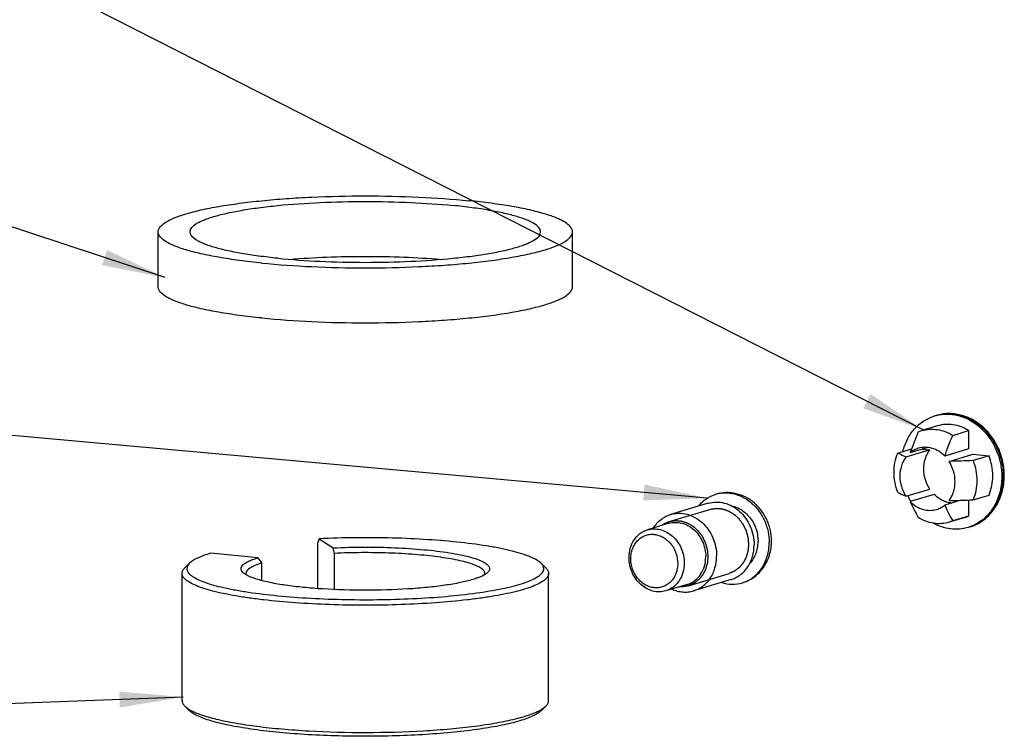
# Model space of a CAD drawing. Units: millimetres. Extents: x 0 to 1069, y 0 to 741.
# Drawn here: x 176 to 238, y 347 to 392 of the extents above; entities that cross this region are included whole.
import ezdxf

# ---------------------------------------------------------------- set-up
doc = ezdxf.new("R2010")
doc.units = ezdxf.units.MM
doc.header["$LTSCALE"] = 58.822356
doc.layers.get('0').update_dxf_attribs({"linetype": 'CONTINUOUS'})
doc.layers.add('__p___', color=7, linetype='CONTINUOUS')
doc.styles.get("Standard").update_dxf_attribs({"font": 'txt', "width": 0.8})
doc.dimstyles.get("Standard").update_dxf_attribs({"dimtxt": 3.5, "dimasz": 4, "dimexe": 1, "dimexo": 0, "dimtad": 1, "dimdsep": 46, "dimtxsty": 'STANDARD', "dimblk": '_FILLED', "dimblk1": '_FILLED', "dimblk2": '_FILLED', "dimcen": 0.09, "dimclrt": 5, "dimadec": 0, "dimazin": 0, "dimtol": 1, "dimtp": 0.01, "dimtm": 0.01, "dimtfac": 1, "dimtofl": 0, "dimtmove": 0, "dimatfit": 3, "dimldrblk": '_FILLED', "dimfxl": 1, "dimtolj": 1, "dimarcsym": 0})

# ---------------------------------------------------------------- blocks, each defined once
blk = doc.blocks.new('_FILLED')
at = {"color": 0, "linetype": 'BYBLOCK'}
blk.add_solid([(0, 0), (-1, 0.125), (-1, -0.125)], dxfattribs=at)

msp = doc.modelspace()

# ---------------------------------------------------------------- linework, layer by layer
at = {"color": 1, "linetype": 'CONTINUOUS'}
for p, q in [((184.954, 375.509), (184.954, 378.956)), ((210.954, 375.509), (210.954, 378.956)), ((232.646, 366.409), (232.865, 366.488)), ((233.865, 366.789), (232.865, 366.488)), ((234.812, 366.192), (235.812, 366.493)), ((235.812, 366.493), (235.812, 365.345)), ((231.367, 365.083), (232.231, 365.343)), ((233.377, 365.282), (231.877, 364.831)), ((232.146, 365.111), (233.21, 365.431)), ((232.882, 365.332), (233.377, 365.282)), ((235.812, 365.345), (234.312, 364.894)), ((234.581, 364.56), (236.081, 365.011)), ((236.081, 365.011), (237.091, 364.91)), ((237.091, 364.91), (236.091, 364.609)), ((231.877, 362.369), (233.377, 362.82)), ((233.646, 362.487), (232.146, 362.036)), ((235.312, 362.119), (234.312, 361.819)), ((235.812, 362.137), (235.812, 361.122)), ((236.091, 362.147), (237.091, 362.448)), ((217.028, 360.785), (219.578, 361.552)), ((219.463, 361.935), (217.113, 361.228)), ((235.593, 361.043), (234.593, 360.742)), ((235.812, 361.122), (234.812, 360.821)), ((235.593, 361.043), (235.812, 361.122)), ((217.007, 360.674), (215.657, 360.268)), ((234.812, 360.821), (234.593, 360.742)), ((195.055, 359.707), (194.978, 359.462)), ((195.055, 359.707), (195.935, 359.137)), ((194.978, 356.579), (194.978, 359.462)), ((196.013, 358.791), (195.935, 359.137)), ((191.199, 358.506), (188.255, 358.801)), ((191.199, 358.506), (191.459, 358.184)), ((196.013, 356.518), (196.013, 358.791)), ((186.93, 358.171), (186.634, 357.885)), ((191.459, 357.084), (191.459, 358.184)), ((208.979, 358.171), (209.274, 357.885)), ((186.454, 349.556), (186.454, 357.533)), ((209.454, 349.556), (209.454, 357.533)), ((218.238, 356.763), (220.788, 357.53)), ((220.903, 357.147), (218.553, 356.44)), ((218.159, 356.844), (216.809, 356.437)), ((218.267, 356.772), (218.238, 356.763)), ((186.93, 348.918), (186.634, 349.204)), ((208.979, 348.918), (209.274, 349.204))]:
    msp.add_line(p, q, dxfattribs=at)
for centre, radius, start, end in [((234.442, 364.869), 2.654, 104.65464, 106.73883), ((235.751, 364.208), 4.175, 205.64517, 211.23069), ((235.016, 362.962), 2.654, 286.73974, 288.82364)]:
    msp.add_arc(centre, radius, start, end, dxfattribs=at)
for points, knots in [([(184.954, 378.956), (184.954, 379.2), (185.272, 379.478), (185.654, 379.691), (185.957, 379.829), (186.308, 379.962), (186.709, 380.092), (187.158, 380.216), (187.845, 380.382), (188.81, 380.569), (190.082, 380.76), (191.489, 380.921), (193.006, 381.05), (195.172, 381.176), (197.954, 381.238), (201.246, 381.165), (203.411, 381.015), (204.454, 380.911)], [0, 0, 0, 0, 0.036661, 0.050888, 0.067389, 0.086189, 0.107272, 0.130594, 0.156087, 0.213237, 0.2779, 0.349071, 0.425608, 0.506262, 0.674543, 0.842823, 1, 1, 1, 1]), ([(186.954, 378.956), (186.954, 379.162), (187.223, 379.398), (187.546, 379.578), (187.803, 379.695), (188.1, 379.807), (188.439, 379.917), (188.819, 380.022), (189.4, 380.162), (190.216, 380.321), (191.293, 380.482), (192.936, 380.671), (195.169, 380.825), (197.954, 380.887), (200.739, 380.825), (202.572, 380.698), (203.454, 380.61)], [0, 0, 0, 0, 0.036661, 0.050889, 0.06739, 0.086191, 0.107274, 0.130595, 0.156089, 0.21324, 0.277904, 0.349076, 0.506255, 0.674538, 0.842821, 1, 1, 1, 1]), ([(208.954, 378.956), (208.954, 379.162), (208.685, 379.398), (208.362, 379.578), (208.105, 379.695), (207.809, 379.807), (207.469, 379.917), (207.089, 380.022), (206.508, 380.162), (205.692, 380.321), (204.615, 380.482), (203.854, 380.57), (203.454, 380.61)], [0, 0, 0, 0, 0.105024, 0.145783, 0.193054, 0.246911, 0.307308, 0.374117, 0.447149, 0.61087, 0.79611, 1, 1, 1, 1]), ([(210.954, 378.956), (210.954, 379.2), (210.636, 379.478), (210.254, 379.691), (209.951, 379.829), (209.6, 379.962), (209.199, 380.092), (208.75, 380.216), (208.063, 380.382), (207.099, 380.569), (205.826, 380.76), (204.926, 380.863), (204.454, 380.911)], [0, 0, 0, 0, 0.105024, 0.145782, 0.193054, 0.246911, 0.307308, 0.374117, 0.447149, 0.61087, 0.796111, 1, 1, 1, 1]), ([(191.454, 377.001), (190.982, 377.048), (190.082, 377.151), (188.81, 377.342), (187.845, 377.53), (187.158, 377.695), (186.709, 377.82), (186.308, 377.949), (185.957, 378.082), (185.654, 378.22), (185.272, 378.433), (184.954, 378.711), (184.954, 378.956)], [0, 0, 0, 0, 0.203889, 0.38913, 0.552851, 0.625883, 0.692692, 0.753089, 0.806946, 0.854218, 0.894976, 1, 1, 1, 1]), ([(192.454, 377.301), (192.055, 377.341), (191.293, 377.429), (190.216, 377.59), (189.4, 377.749), (188.819, 377.889), (188.439, 377.994), (188.1, 378.104), (187.803, 378.216), (187.546, 378.334), (187.223, 378.513), (186.954, 378.749), (186.954, 378.956)], [0, 0, 0, 0, 0.20389, 0.38913, 0.552851, 0.625883, 0.692692, 0.753089, 0.806946, 0.854217, 0.894976, 1, 1, 1, 1]), ([(191.454, 377.001), (192.497, 376.896), (194.662, 376.746), (197.954, 376.673), (200.736, 376.735), (202.902, 376.861), (204.419, 376.99), (205.826, 377.151), (207.099, 377.342), (208.063, 377.53), (208.75, 377.695), (209.199, 377.82), (209.6, 377.949), (209.951, 378.082), (210.254, 378.22), (210.636, 378.433), (210.954, 378.711), (210.954, 378.956)], [0, 0, 0, 0, 0.157177, 0.325457, 0.493738, 0.574392, 0.650929, 0.7221, 0.786763, 0.843913, 0.869406, 0.892728, 0.913811, 0.932611, 0.949112, 0.963339, 1, 1, 1, 1]), ([(192.454, 377.301), (193.336, 377.213), (195.169, 377.086), (197.954, 377.024), (200.739, 377.086), (202.973, 377.241), (204.615, 377.429), (205.692, 377.59), (206.508, 377.749), (207.089, 377.889), (207.469, 377.994), (207.809, 378.104), (208.105, 378.216), (208.362, 378.334), (208.685, 378.513), (208.954, 378.749), (208.954, 378.956)], [0, 0, 0, 0, 0.157179, 0.325462, 0.493745, 0.650924, 0.722096, 0.78676, 0.843911, 0.869405, 0.892726, 0.913809, 0.93261, 0.949111, 0.963339, 1, 1, 1, 1]), ([(193.225, 377.233), (193.992, 377.297), (195.568, 377.389), (197.954, 377.434), (200.341, 377.389), (201.917, 377.297), (202.684, 377.233)], [0, 0, 0, 0, 0.243902, 0.500003, 0.756102, 1, 1, 1, 1]), ([(191.454, 373.554), (190.982, 373.601), (190.082, 373.704), (188.81, 373.895), (187.845, 374.083), (187.158, 374.248), (186.709, 374.373), (186.308, 374.502), (185.957, 374.635), (185.654, 374.774), (185.272, 374.986), (184.954, 375.264), (184.954, 375.509)], [0, 0, 0, 0, 0.203889, 0.38913, 0.552851, 0.625883, 0.692692, 0.753089, 0.806946, 0.854218, 0.894976, 1, 1, 1, 1]), ([(191.454, 373.554), (192.497, 373.449), (194.662, 373.299), (197.954, 373.227), (200.736, 373.288), (202.902, 373.414), (204.419, 373.543), (205.826, 373.704), (207.099, 373.895), (208.063, 374.083), (208.75, 374.248), (209.199, 374.373), (209.6, 374.502), (209.951, 374.635), (210.254, 374.774), (210.636, 374.986), (210.954, 375.264), (210.954, 375.509)], [0, 0, 0, 0, 0.157177, 0.325457, 0.493738, 0.574392, 0.650929, 0.7221, 0.786763, 0.843913, 0.869406, 0.892728, 0.913811, 0.932611, 0.949112, 0.963339, 1, 1, 1, 1]), ([(231.682, 365.178), (231.748, 365.444), (231.936, 365.953), (232.315, 366.51), (232.686, 366.875), (232.992, 367.103), (233.323, 367.286), (233.558, 367.375), (233.678, 367.411)], [0, 0, 0, 0, 0.262486, 0.515169, 0.638454, 0.760003, 0.880321, 1, 1, 1, 1]), ([(238.05, 363.67), (238.05, 363.955), (237.989, 364.529), (237.725, 365.349), (237.302, 366.095), (236.74, 366.724), (236.068, 367.202), (235.439, 367.451), (234.921, 367.547), (234.531, 367.566), (234.145, 367.533), (233.893, 367.476), (233.771, 367.439)], [0, 0, 0, 0, 0.130144, 0.26093, 0.390788, 0.518353, 0.642781, 0.763942, 0.82359, 0.882703, 0.941448, 1, 1, 1, 1]), ([(233.771, 367.439), (233.889, 367.475), (234.132, 367.53), (234.506, 367.561), (234.885, 367.54), (235.392, 367.443), (236.011, 367.192), (236.676, 366.711), (237.235, 366.077), (237.657, 365.323), (237.922, 364.494), (237.983, 363.915), (237.983, 363.627)], [0, 0, 0, 0, 0.056822, 0.113942, 0.171638, 0.230148, 0.350036, 0.474539, 0.603285, 0.735024, 0.867939, 1, 1, 1, 1]), ([(233.771, 367.437), (233.889, 367.468), (234.13, 367.514), (234.499, 367.532), (234.872, 367.501), (235.369, 367.392), (235.974, 367.131), (236.622, 366.646), (237.165, 366.014), (237.575, 365.269), (237.831, 364.452), (237.89, 363.882), (237.89, 363.599)], [0, 0, 0, 0, 0.05678, 0.113922, 0.171688, 0.230294, 0.350401, 0.47505, 0.60381, 0.735436, 0.868153, 1, 1, 1, 1]), ([(232.646, 366.409), (232.56, 366.196), (232.388, 365.765), (232.224, 365.331), (232.146, 365.111)], [0, 0, 0, 0, 0.496531, 1, 1, 1, 1]), ([(232.865, 366.488), (233.022, 366.535), (233.35, 366.594), (233.854, 366.572), (234.351, 366.44), (234.663, 366.285), (234.812, 366.192)], [0, 0, 0, 0, 0.242779, 0.488767, 0.740616, 1, 1, 1, 1]), ([(235.812, 366.493), (235.663, 366.585), (235.351, 366.741), (234.854, 366.873), (234.35, 366.895), (234.022, 366.836), (233.865, 366.789)], [0, 0, 0, 0, 0.259383, 0.511233, 0.757221, 1, 1, 1, 1]), ([(234.312, 364.894), (234.389, 365.114), (234.553, 365.548), (234.725, 365.979), (234.812, 366.192)], [0, 0, 0, 0, 0.503469, 1, 1, 1, 1]), ([(232.653, 365.38), (232.561, 365.352), (232.383, 365.279), (232.221, 365.171), (232.146, 365.111)], [0, 0, 0, 0, 0.497436, 1, 1, 1, 1]), ([(234.312, 364.894), (234.2, 365.007), (233.953, 365.204), (233.53, 365.396), (233.085, 365.464), (232.791, 365.421), (232.653, 365.38)], [0, 0, 0, 0, 0.263619, 0.516928, 0.761143, 1, 1, 1, 1]), ([(233.377, 362.82), (233.254, 363.007), (233.064, 363.419), (232.964, 364.082), (233.044, 364.631), (233.205, 365.024), (233.315, 365.201), (233.377, 365.282)], [0, 0, 0, 0, 0.256531, 0.513029, 0.762099, 0.882642, 1, 1, 1, 1]), ([(231.131, 363.876), (231.131, 364.084), (231.169, 364.498), (231.288, 364.896), (231.367, 365.083)], [0, 0, 0, 0, 0.507044, 1, 1, 1, 1]), ([(231.877, 364.831), (231.83, 364.851), (231.658, 364.929), (231.489, 365.016), (231.367, 365.083)], [0, 0, 0, 0, 0.266736, 1, 1, 1, 1]), ([(231.877, 364.831), (231.815, 364.75), (231.705, 364.573), (231.544, 364.18), (231.497, 363.855), (231.497, 363.638)], [0, 0, 0, 0, 0.240996, 0.488534, 1, 1, 1, 1]), ([(236.091, 364.609), (235.84, 364.6), (235.337, 364.582), (234.834, 364.566), (234.581, 364.56)], [0, 0, 0, 0, 0.498402, 1, 1, 1, 1]), ([(234.961, 363.291), (234.961, 363.514), (234.894, 363.962), (234.704, 364.374), (234.581, 364.56)], [0, 0, 0, 0, 0.499967, 1, 1, 1, 1]), ([(236.091, 364.609), (236.168, 364.409), (236.286, 363.996), (236.327, 363.567), (236.327, 363.355)], [0, 0, 0, 0, 0.501799, 1, 1, 1, 1]), ([(237.327, 363.655), (237.327, 363.868), (237.286, 364.297), (237.168, 364.71), (237.091, 364.91)], [0, 0, 0, 0, 0.498201, 1, 1, 1, 1]), ([(231.367, 362.621), (231.29, 362.821), (231.172, 363.234), (231.131, 363.663), (231.131, 363.876)], [0, 0, 0, 0, 0.501799, 1, 1, 1, 1]), ([(231.497, 363.638), (231.497, 363.415), (231.564, 362.967), (231.754, 362.556), (231.877, 362.369)], [0, 0, 0, 0, 0.499967, 1, 1, 1, 1]), ([(237.89, 363.599), (237.89, 363.246), (237.8, 362.552), (237.453, 361.756), (237.053, 361.226), (236.703, 360.893), (236.308, 360.628), (236.02, 360.5), (235.872, 360.45)], [0, 0, 0, 0, 0.265679, 0.520215, 0.643384, 0.763961, 0.882558, 1, 1, 1, 1]), ([(235.873, 360.448), (236.032, 360.496), (236.344, 360.621), (236.771, 360.889), (237.15, 361.231), (237.471, 361.636), (237.727, 362.094), (237.913, 362.594), (238.025, 363.124), (238.05, 363.488), (238.05, 363.67)], [0, 0, 0, 0, 0.119793, 0.240232, 0.361919, 0.485341, 0.610828, 0.73852, 0.868335, 1, 1, 1, 1]), ([(235.873, 360.448), (236.026, 360.494), (236.326, 360.615), (236.738, 360.875), (237.104, 361.207), (237.416, 361.604), (237.665, 362.056), (237.848, 362.553), (237.958, 363.081), (237.983, 363.444), (237.983, 363.627)], [0, 0, 0, 0, 0.117361, 0.235737, 0.356025, 0.478905, 0.60478, 0.733754, 0.865637, 1, 1, 1, 1]), ([(236.327, 363.355), (236.327, 363.146), (236.289, 362.732), (236.169, 362.335), (236.091, 362.147)], [0, 0, 0, 0, 0.507044, 1, 1, 1, 1]), ([(237.091, 362.448), (237.169, 362.635), (237.289, 363.033), (237.327, 363.446), (237.327, 363.655)], [0, 0, 0, 0, 0.492956, 1, 1, 1, 1]), ([(234.581, 362.098), (234.643, 362.179), (234.753, 362.356), (234.914, 362.749), (234.961, 363.074), (234.961, 363.291)], [0, 0, 0, 0, 0.240996, 0.488534, 1, 1, 1, 1]), ([(218.87, 361.763), (219.01, 361.936), (219.336, 362.242), (219.739, 362.436), (219.947, 362.498)], [0, 0, 0, 0, 0.505952, 1, 1, 1, 1]), ([(223.442, 359.565), (223.442, 359.789), (223.405, 360.127), (223.287, 360.561), (223.124, 360.98), (222.841, 361.465), (222.387, 361.957), (221.84, 362.33), (221.226, 362.56), (220.579, 362.628), (220.152, 362.56), (219.947, 362.498)], [0, 0, 0, 0, 0.127582, 0.191638, 0.255672, 0.383038, 0.509141, 0.633656, 0.756681, 0.878617, 1, 1, 1, 1]), ([(219.947, 362.498), (220.136, 362.555), (220.535, 362.616), (221.143, 362.539), (221.727, 362.302), (222.256, 361.92), (222.7, 361.416), (223.036, 360.817), (223.246, 360.158), (223.294, 359.698), (223.294, 359.469)], [0, 0, 0, 0, 0.113727, 0.229735, 0.349687, 0.474258, 0.603072, 0.734883, 0.867865, 1, 1, 1, 1]), ([(231.367, 362.621), (231.407, 362.599), (231.574, 362.51), (231.744, 362.426), (231.877, 362.369)], [0, 0, 0, 0, 0.236824, 1, 1, 1, 1]), ([(234.748, 361.944), (234.648, 361.953), (234.447, 361.991), (234.158, 362.103), (233.886, 362.269), (233.723, 362.41), (233.646, 362.487)], [0, 0, 0, 0, 0.240399, 0.486822, 0.74003, 1, 1, 1, 1]), ([(234.581, 362.098), (234.834, 362.104), (235.337, 362.12), (235.84, 362.138), (236.091, 362.147)], [0, 0, 0, 0, 0.501598, 1, 1, 1, 1]), ([(219.463, 361.935), (219.625, 361.984), (219.969, 362.036), (220.493, 361.97), (220.997, 361.766), (221.452, 361.436), (221.835, 361.002), (222.125, 360.486), (222.306, 359.918), (222.348, 359.521), (222.348, 359.324)], [0, 0, 0, 0, 0.113727, 0.229735, 0.349687, 0.474258, 0.603072, 0.734883, 0.867864, 1, 1, 1, 1]), ([(219.578, 361.552), (219.613, 361.558), (219.665, 361.567), (219.734, 361.578), (219.777, 361.586), (219.812, 361.592), (219.838, 361.596), (219.864, 361.601), (219.886, 361.604), (219.903, 361.607), (219.916, 361.61), (219.927, 361.612), (219.935, 361.613), (219.941, 361.614), (219.945, 361.615), (219.948, 361.615), (219.952, 361.615), (219.956, 361.614), (219.962, 361.614), (219.971, 361.613), (219.982, 361.613), (220.001, 361.611), (220.023, 361.61), (220.059, 361.607), (220.105, 361.603), (220.15, 361.6), (220.186, 361.597), (220.213, 361.595), (220.241, 361.593), (220.263, 361.592), (220.281, 361.59), (220.295, 361.589), (220.308, 361.588), (220.32, 361.588), (220.328, 361.587), (220.332, 361.587), (220.334, 361.587), (220.336, 361.586), (220.339, 361.585), (220.343, 361.584), (220.349, 361.582), (220.356, 361.58), (220.365, 361.577), (220.38, 361.572), (220.402, 361.565), (220.438, 361.553), (220.482, 361.539), (220.536, 361.522), (220.58, 361.508), (220.616, 361.497), (220.643, 361.488), (220.665, 361.481), (220.683, 361.475), (220.694, 361.472), (220.703, 361.469), (220.708, 361.467), (220.712, 361.466), (220.714, 361.465), (220.716, 361.464), (220.719, 361.463), (220.723, 361.46), (220.728, 361.457), (220.737, 361.452), (220.747, 361.446), (220.76, 361.439), (220.776, 361.429), (220.805, 361.412), (220.847, 361.388), (220.897, 361.358), (220.939, 361.334), (220.972, 361.314), (220.997, 361.3), (221.018, 361.288), (221.035, 361.278), (221.047, 361.271), (221.057, 361.265), (221.064, 361.261), (221.067, 361.259), (221.07, 361.258), (221.072, 361.255), (221.074, 361.253), (221.078, 361.25), (221.084, 361.244), (221.094, 361.236), (221.104, 361.226), (221.119, 361.213), (221.145, 361.19), (221.181, 361.157), (221.225, 361.118), (221.268, 361.078), (221.305, 361.045), (221.33, 361.022), (221.345, 361.009), (221.356, 360.999), (221.365, 360.991), (221.371, 360.985), (221.375, 360.982), (221.378, 360.98), (221.38, 360.978), (221.381, 360.976), (221.384, 360.972), (221.389, 360.966), (221.396, 360.956), (221.406, 360.943), (221.418, 360.927), (221.433, 360.906), (221.452, 360.882), (221.476, 360.849), (221.507, 360.808), (221.544, 360.759), (221.575, 360.718), (221.596, 360.69), (221.609, 360.673), (221.618, 360.661), (221.627, 360.649), (221.634, 360.639), (221.638, 360.633), (221.64, 360.631), (221.642, 360.629), (221.643, 360.627), (221.645, 360.622), (221.648, 360.617), (221.653, 360.607), (221.658, 360.596), (221.668, 360.577), (221.679, 360.554), (221.693, 360.526), (221.711, 360.488), (221.734, 360.442), (221.762, 360.386), (221.785, 360.339), (221.803, 360.302), (221.815, 360.278), (221.823, 360.262), (221.828, 360.253), (221.831, 360.245), (221.834, 360.24), (221.836, 360.235), (221.839, 360.23), (221.84, 360.224), (221.843, 360.214), (221.847, 360.201), (221.851, 360.186), (221.855, 360.171), (221.861, 360.151), (221.868, 360.126), (221.877, 360.096), (221.885, 360.066), (221.897, 360.025), (221.911, 359.975), (221.925, 359.925), (221.936, 359.884), (221.944, 359.859), (221.949, 359.839), (221.953, 359.827), (221.956, 359.816), (221.957, 359.81), (221.959, 359.805), (221.96, 359.801), (221.96, 359.797), (221.961, 359.792), (221.962, 359.786), (221.962, 359.775), (221.964, 359.763), (221.965, 359.747), (221.967, 359.726), (221.97, 359.7), (221.972, 359.669), (221.975, 359.638), (221.979, 359.597), (221.984, 359.545), (221.992, 359.462), (221.998, 359.4), (222.001, 359.358)], [0, 0, 0, 0, 0.03125, 0.046875, 0.0625, 0.070312, 0.078125, 0.085938, 0.09375, 0.097656, 0.101562, 0.105469, 0.107422, 0.109375, 0.110352, 0.111328, 0.112305, 0.113281, 0.115234, 0.117188, 0.121094, 0.125, 0.132812, 0.140625, 0.15625, 0.171875, 0.179688, 0.1875, 0.195312, 0.203125, 0.207031, 0.210938, 0.214844, 0.21875, 0.220703, 0.22168, 0.222168, 0.222656, 0.223633, 0.224609, 0.226562, 0.228516, 0.230469, 0.234375, 0.242188, 0.25, 0.265625, 0.28125, 0.296875, 0.304688, 0.3125, 0.320312, 0.324219, 0.328125, 0.330078, 0.332031, 0.333008, 0.333496, 0.333984, 0.334961, 0.335938, 0.337891, 0.339844, 0.34375, 0.347656, 0.351562, 0.359375, 0.375, 0.390625, 0.40625, 0.414062, 0.421875, 0.429688, 0.433594, 0.4375, 0.441406, 0.443359, 0.443848, 0.444336, 0.445312, 0.446289, 0.447266, 0.449219, 0.453125, 0.457031, 0.460938, 0.46875, 0.484375, 0.5, 0.515625, 0.53125, 0.539062, 0.542969, 0.546875, 0.550781, 0.552734, 0.553711, 0.554688, 0.555664, 0.556152, 0.556641, 0.558594, 0.5625, 0.566406, 0.570312, 0.578125, 0.585938, 0.59375, 0.609375, 0.625, 0.640625, 0.648438, 0.652344, 0.65625, 0.660156, 0.664062, 0.665039, 0.666016, 0.666504, 0.666992, 0.667969, 0.669922, 0.671875, 0.675781, 0.679688, 0.6875, 0.695312, 0.703125, 0.71875, 0.734375, 0.75, 0.757812, 0.765625, 0.769531, 0.771484, 0.773438, 0.775391, 0.776367, 0.777344, 0.779297, 0.78125, 0.785156, 0.789062, 0.792969, 0.796875, 0.804688, 0.8125, 0.820312, 0.828125, 0.84375, 0.859375, 0.867188, 0.875, 0.878906, 0.882812, 0.884766, 0.886719, 0.887695, 0.888672, 0.889648, 0.890625, 0.892578, 0.894531, 0.898438, 0.902344, 0.90625, 0.914062, 0.921875, 0.929688, 0.9375, 0.953125, 0.96875, 1, 1, 1, 1]), ([(220.949, 361.764), (221.062, 361.741), (221.287, 361.67), (221.601, 361.499), (221.888, 361.268), (222.136, 360.985), (222.338, 360.659), (222.538, 360.184), (222.601, 359.795), (222.601, 359.539)], [0, 0, 0, 0, 0.115915, 0.235224, 0.358028, 0.483968, 0.612299, 0.742001, 1, 1, 1, 1]), ([(232.146, 362.036), (232.224, 361.864), (232.387, 361.529), (232.56, 361.2), (232.646, 361.038)], [0, 0, 0, 0, 0.506159, 1, 1, 1, 1]), ([(232.146, 362.036), (232.258, 361.923), (232.505, 361.725), (232.928, 361.534), (233.373, 361.466), (233.667, 361.508), (233.805, 361.549)], [0, 0, 0, 0, 0.263619, 0.516928, 0.761143, 1, 1, 1, 1]), ([(233.805, 361.549), (233.897, 361.577), (234.075, 361.651), (234.236, 361.758), (234.312, 361.819)], [0, 0, 0, 0, 0.497436, 1, 1, 1, 1]), ([(234.312, 361.819), (234.389, 361.647), (234.552, 361.312), (234.725, 360.983), (234.812, 360.821)], [0, 0, 0, 0, 0.50616, 1, 1, 1, 1]), ([(216.038, 360.39), (216.101, 360.491), (216.243, 360.681), (216.5, 360.921), (216.791, 361.109), (217.004, 361.195), (217.113, 361.228)], [0, 0, 0, 0, 0.256994, 0.508259, 0.755266, 1, 1, 1, 1]), ([(217.028, 360.785), (217.063, 360.791), (217.115, 360.8), (217.184, 360.812), (217.227, 360.819), (217.262, 360.825), (217.288, 360.829), (217.314, 360.834), (217.336, 360.838), (217.353, 360.84), (217.366, 360.843), (217.377, 360.845), (217.385, 360.846), (217.391, 360.847), (217.395, 360.848), (217.398, 360.848), (217.402, 360.848), (217.406, 360.848), (217.412, 360.847), (217.421, 360.846), (217.432, 360.846), (217.451, 360.844), (217.473, 360.843), (217.509, 360.84), (217.555, 360.837), (217.6, 360.833), (217.636, 360.831), (217.663, 360.828), (217.691, 360.826), (217.713, 360.825), (217.731, 360.823), (217.745, 360.822), (217.758, 360.821), (217.77, 360.821), (217.778, 360.82), (217.782, 360.82), (217.784, 360.82), (217.786, 360.819), (217.789, 360.818), (217.793, 360.817), (217.799, 360.815), (217.806, 360.813), (217.815, 360.81), (217.83, 360.805), (217.852, 360.798), (217.888, 360.786), (217.932, 360.772), (217.986, 360.755), (218.03, 360.741), (218.066, 360.73), (218.093, 360.721), (218.115, 360.714), (218.133, 360.709), (218.144, 360.705), (218.153, 360.702), (218.158, 360.7), (218.162, 360.699), (218.164, 360.698), (218.166, 360.697), (218.169, 360.696), (218.173, 360.693), (218.178, 360.69), (218.187, 360.685), (218.197, 360.679), (218.21, 360.672), (218.226, 360.662), (218.255, 360.645), (218.297, 360.621), (218.347, 360.591), (218.389, 360.567), (218.422, 360.548), (218.447, 360.533), (218.468, 360.521), (218.485, 360.511), (218.497, 360.504), (218.507, 360.498), (218.514, 360.494), (218.517, 360.492), (218.52, 360.491), (218.522, 360.488), (218.524, 360.486), (218.528, 360.483), (218.534, 360.477), (218.544, 360.469), (218.554, 360.459), (218.569, 360.446), (218.595, 360.423), (218.631, 360.39), (218.675, 360.351), (218.718, 360.311), (218.755, 360.278), (218.78, 360.255), (218.795, 360.242), (218.806, 360.232), (218.815, 360.224), (218.821, 360.218), (218.825, 360.215), (218.828, 360.213), (218.83, 360.211), (218.831, 360.209), (218.834, 360.206), (218.839, 360.199), (218.846, 360.189), (218.856, 360.176), (218.868, 360.16), (218.883, 360.14), (218.902, 360.115), (218.926, 360.082), (218.957, 360.041), (218.994, 359.992), (219.025, 359.951), (219.046, 359.923), (219.059, 359.906), (219.068, 359.894), (219.077, 359.882), (219.084, 359.873), (219.088, 359.866), (219.09, 359.864), (219.092, 359.862), (219.093, 359.86), (219.095, 359.855), (219.098, 359.85), (219.103, 359.84), (219.108, 359.829), (219.118, 359.81), (219.129, 359.787), (219.143, 359.759), (219.161, 359.721), (219.184, 359.675), (219.212, 359.619), (219.235, 359.572), (219.253, 359.535), (219.265, 359.511), (219.273, 359.495), (219.278, 359.486), (219.281, 359.479), (219.284, 359.473), (219.286, 359.468), (219.289, 359.463), (219.29, 359.457), (219.293, 359.447), (219.297, 359.434), (219.301, 359.419), (219.305, 359.404), (219.311, 359.384), (219.318, 359.359), (219.327, 359.329), (219.335, 359.299), (219.347, 359.258), (219.361, 359.208), (219.375, 359.158), (219.386, 359.117), (219.394, 359.092), (219.399, 359.072), (219.403, 359.06), (219.406, 359.049), (219.407, 359.043), (219.409, 359.038), (219.41, 359.034), (219.41, 359.031), (219.411, 359.025), (219.412, 359.019), (219.412, 359.009), (219.414, 358.996), (219.415, 358.98), (219.417, 358.959), (219.42, 358.933), (219.422, 358.902), (219.425, 358.871), (219.429, 358.83), (219.434, 358.778), (219.442, 358.695), (219.448, 358.633), (219.451, 358.591)], [0, 0, 0, 0, 0.03125, 0.046875, 0.0625, 0.070312, 0.078125, 0.085938, 0.09375, 0.097656, 0.101562, 0.105469, 0.107422, 0.109375, 0.110352, 0.111328, 0.112305, 0.113281, 0.115234, 0.117188, 0.121094, 0.125, 0.132812, 0.140625, 0.15625, 0.171875, 0.179688, 0.1875, 0.195312, 0.203125, 0.207031, 0.210938, 0.214844, 0.21875, 0.220703, 0.22168, 0.222168, 0.222656, 0.223633, 0.224609, 0.226562, 0.228516, 0.230469, 0.234375, 0.242188, 0.25, 0.265625, 0.28125, 0.296875, 0.304688, 0.3125, 0.320312, 0.324219, 0.328125, 0.330078, 0.332031, 0.333008, 0.333496, 0.333984, 0.334961, 0.335938, 0.337891, 0.339844, 0.34375, 0.347656, 0.351562, 0.359375, 0.375, 0.390625, 0.40625, 0.414062, 0.421875, 0.429688, 0.433594, 0.4375, 0.441406, 0.443359, 0.443848, 0.444336, 0.445312, 0.446289, 0.447266, 0.449219, 0.453125, 0.457031, 0.460938, 0.46875, 0.484375, 0.5, 0.515625, 0.53125, 0.539062, 0.542969, 0.546875, 0.550781, 0.552734, 0.553711, 0.554688, 0.555664, 0.556152, 0.556641, 0.558594, 0.5625, 0.566406, 0.570312, 0.578125, 0.585938, 0.59375, 0.609375, 0.625, 0.640625, 0.648438, 0.652344, 0.65625, 0.660156, 0.664062, 0.665039, 0.666016, 0.666504, 0.666992, 0.667969, 0.669922, 0.671875, 0.675781, 0.679688, 0.6875, 0.695312, 0.703125, 0.71875, 0.734375, 0.75, 0.757812, 0.765625, 0.769531, 0.771484, 0.773438, 0.775391, 0.776367, 0.777344, 0.779297, 0.78125, 0.785156, 0.789062, 0.792969, 0.796875, 0.804688, 0.8125, 0.820312, 0.828125, 0.84375, 0.859375, 0.867188, 0.875, 0.878906, 0.882812, 0.884766, 0.886719, 0.887695, 0.888672, 0.889648, 0.890625, 0.892578, 0.894531, 0.898438, 0.902344, 0.90625, 0.914062, 0.921875, 0.929688, 0.9375, 0.953125, 0.96875, 1, 1, 1, 1]), ([(217.113, 361.228), (217.275, 361.277), (217.619, 361.329), (218.143, 361.263), (218.647, 361.059), (219.102, 360.73), (219.485, 360.295), (219.775, 359.779), (219.956, 359.211), (219.998, 358.814), (219.998, 358.617)], [0, 0, 0, 0, 0.113727, 0.229735, 0.349687, 0.474258, 0.603072, 0.734883, 0.867864, 1, 1, 1, 1]), ([(234.593, 360.742), (234.436, 360.695), (234.108, 360.636), (233.604, 360.658), (233.107, 360.79), (232.795, 360.945), (232.646, 361.038)], [0, 0, 0, 0, 0.242779, 0.488767, 0.740616, 1, 1, 1, 1]), ([(214.501, 358.526), (214.501, 358.725), (214.552, 359.115), (214.752, 359.559), (214.982, 359.852), (215.183, 360.034), (215.409, 360.177), (215.573, 360.243), (215.657, 360.268)], [0, 0, 0, 0, 0.265968, 0.520426, 0.643478, 0.763934, 0.882476, 1, 1, 1, 1]), ([(215.657, 360.268), (215.787, 360.307), (216.062, 360.349), (216.481, 360.296), (216.884, 360.133), (217.249, 359.869), (217.555, 359.521), (217.786, 359.109), (217.931, 358.654), (217.965, 358.337), (217.965, 358.179)], [0, 0, 0, 0, 0.113727, 0.229735, 0.349687, 0.474258, 0.603072, 0.734883, 0.867865, 1, 1, 1, 1]), ([(216.534, 360.532), (216.543, 360.538), (216.556, 360.548), (216.574, 360.561), (216.586, 360.569), (216.595, 360.576), (216.6, 360.58), (216.605, 360.583), (216.61, 360.586), (216.618, 360.592), (216.631, 360.6), (216.646, 360.609), (216.661, 360.619), (216.673, 360.626), (216.682, 360.632), (216.687, 360.635), (216.692, 360.638), (216.699, 360.642), (216.714, 360.65), (216.732, 360.66), (216.75, 360.67), (216.761, 360.676), (216.768, 360.68), (216.776, 360.684), (216.787, 360.689), (216.806, 360.698), (216.824, 360.707), (216.84, 360.714), (216.847, 360.717), (216.852, 360.72), (216.857, 360.722), (216.866, 360.726), (216.879, 360.731), (216.894, 360.737), (216.909, 360.743), (216.921, 360.748), (216.928, 360.751), (216.931, 360.752), (216.934, 360.753), (216.937, 360.754), (216.942, 360.756), (216.949, 360.758), (216.961, 360.762), (216.975, 360.767), (216.999, 360.775), (217.016, 360.781), (217.028, 360.785)], [0, 0, 0, 0, 0.0625, 0.09375, 0.125, 0.140625, 0.15625, 0.164062, 0.171875, 0.1875, 0.21875, 0.25, 0.28125, 0.3125, 0.328125, 0.335938, 0.34375, 0.359375, 0.375, 0.4375, 0.46875, 0.484375, 0.5, 0.515625, 0.53125, 0.5625, 0.625, 0.640625, 0.65625, 0.664062, 0.671875, 0.6875, 0.71875, 0.75, 0.78125, 0.8125, 0.820312, 0.828125, 0.832031, 0.835938, 0.84375, 0.859375, 0.875, 0.90625, 0.9375, 1, 1, 1, 1]), ([(217.007, 360.674), (217.137, 360.713), (217.412, 360.755), (217.831, 360.702), (218.234, 360.539), (218.599, 360.275), (218.905, 359.927), (219.136, 359.515), (219.281, 359.06), (219.315, 358.743), (219.315, 358.585)], [0, 0, 0, 0, 0.113727, 0.229735, 0.349687, 0.474258, 0.603072, 0.734884, 0.867864, 1, 1, 1, 1]), ([(235.78, 360.42), (235.604, 360.367), (235.236, 360.298), (234.671, 360.309), (234.109, 360.434), (233.752, 360.589), (233.58, 360.682)], [0, 0, 0, 0, 0.243658, 0.490102, 0.741684, 1, 1, 1, 1]), ([(208.979, 358.171), (208.9, 358.247), (208.693, 358.392), (208.311, 358.578), (207.82, 358.756), (207.225, 358.926), (206.532, 359.084), (205.436, 359.288), (203.879, 359.495), (201.835, 359.667), (199.627, 359.765), (197.348, 359.784), (195.816, 359.742), (195.055, 359.707)], [0, 0, 0, 0, 0.023168, 0.053068, 0.089949, 0.133718, 0.184084, 0.240622, 0.37003, 0.516886, 0.675217, 0.838503, 1, 1, 1, 1]), ([(214.611, 358.455), (214.611, 358.564), (214.629, 358.778), (214.712, 359.085), (214.848, 359.363), (215.032, 359.601), (215.257, 359.79), (215.515, 359.921), (215.795, 359.989), (216.086, 359.992), (216.376, 359.93), (216.654, 359.805), (216.909, 359.623), (217.133, 359.391), (217.316, 359.118), (217.497, 358.715), (217.555, 358.381), (217.555, 358.16)], [0, 0, 0, 0, 0.065723, 0.129809, 0.191997, 0.252291, 0.311006, 0.368725, 0.426221, 0.484304, 0.543677, 0.60481, 0.667875, 0.732752, 0.799063, 0.866242, 1, 1, 1, 1]), ([(195.935, 359.137), (196.58, 359.167), (197.873, 359.196), (199.776, 359.16), (201.565, 359.044), (202.931, 358.883), (203.881, 358.714), (204.464, 358.581), (204.945, 358.437), (205.277, 358.302), (205.482, 358.186), (205.596, 358.104), (205.681, 358.02), (205.736, 357.934), (205.759, 357.845), (205.748, 357.754), (205.704, 357.667), (205.658, 357.615), (205.632, 357.59)], [0, 0, 0, 0, 0.186163, 0.372798, 0.54857, 0.702883, 0.769105, 0.82676, 0.875141, 0.913827, 0.929546, 0.942943, 0.954216, 0.963734, 0.972144, 0.980373, 0.989407, 1, 1, 1, 1]), ([(222.001, 359.358), (221.999, 359.333), (221.994, 359.281), (221.989, 359.217), (221.984, 359.165), (221.981, 359.127), (221.977, 359.088), (221.974, 359.049), (221.971, 359.017), (221.968, 358.991), (221.967, 358.975), (221.966, 358.962), (221.965, 358.954), (221.965, 358.949), (221.964, 358.946), (221.963, 358.942), (221.962, 358.939), (221.96, 358.932), (221.958, 358.925), (221.955, 358.912), (221.95, 358.897), (221.945, 358.879), (221.938, 358.854), (221.926, 358.811), (221.908, 358.749), (221.89, 358.688), (221.878, 358.644), (221.871, 358.62), (221.866, 358.601), (221.861, 358.586), (221.858, 358.574), (221.856, 358.566), (221.854, 358.56), (221.853, 358.556), (221.852, 358.553), (221.851, 358.551), (221.85, 358.549), (221.848, 358.545), (221.845, 358.538), (221.84, 358.53), (221.836, 358.522), (221.83, 358.511), (221.82, 358.492), (221.806, 358.464), (221.789, 358.431), (221.772, 358.398), (221.755, 358.365), (221.737, 358.332), (221.72, 358.299), (221.706, 358.271), (221.695, 358.249), (221.687, 358.235), (221.682, 358.224), (221.677, 358.216), (221.674, 358.209), (221.671, 358.204), (221.67, 358.202), (221.669, 358.2), (221.667, 358.198), (221.666, 358.196), (221.662, 358.192), (221.657, 358.186), (221.652, 358.179), (221.644, 358.17), (221.634, 358.158), (221.619, 358.14), (221.6, 358.116), (221.577, 358.089), (221.554, 358.061), (221.531, 358.033), (221.508, 358.006), (221.485, 357.978), (221.465, 357.955), (221.452, 357.939), (221.444, 357.929), (221.438, 357.922), (221.433, 357.915), (221.428, 357.91), (221.425, 357.907), (221.424, 357.905), (221.423, 357.903), (221.42, 357.902), (221.417, 357.899), (221.413, 357.896), (221.407, 357.892), (221.397, 357.884), (221.386, 357.876), (221.372, 357.865), (221.353, 357.851), (221.321, 357.826), (221.274, 357.791), (221.227, 357.755), (221.195, 357.73), (221.176, 357.716), (221.162, 357.706), (221.15, 357.697), (221.141, 357.69), (221.135, 357.685), (221.131, 357.682), (221.128, 357.68), (221.125, 357.678), (221.124, 357.677), (221.122, 357.676), (221.118, 357.674), (221.112, 357.672), (221.104, 357.668), (221.096, 357.665), (221.085, 357.66), (221.067, 357.652), (221.041, 357.64), (221.009, 357.627), (220.977, 357.613), (220.946, 357.599), (220.904, 357.58), (220.851, 357.557), (220.809, 357.539), (220.788, 357.53)], [0, 0, 0, 0, 0.03125, 0.0625, 0.078125, 0.09375, 0.109375, 0.125, 0.140625, 0.148438, 0.15625, 0.160156, 0.164062, 0.166016, 0.166992, 0.167969, 0.169922, 0.171875, 0.175781, 0.179688, 0.1875, 0.195312, 0.203125, 0.21875, 0.25, 0.28125, 0.296875, 0.304688, 0.3125, 0.320312, 0.324219, 0.328125, 0.330078, 0.332031, 0.333008, 0.333984, 0.334961, 0.335938, 0.339844, 0.34375, 0.347656, 0.351562, 0.359375, 0.375, 0.390625, 0.40625, 0.421875, 0.4375, 0.453125, 0.46875, 0.476562, 0.484375, 0.488281, 0.492188, 0.496094, 0.498047, 0.499023, 0.5, 0.500977, 0.501953, 0.503906, 0.507812, 0.511719, 0.515625, 0.523438, 0.53125, 0.546875, 0.5625, 0.578125, 0.59375, 0.609375, 0.625, 0.640625, 0.648438, 0.652344, 0.65625, 0.660156, 0.664062, 0.665039, 0.666016, 0.666992, 0.667969, 0.669922, 0.671875, 0.675781, 0.679688, 0.6875, 0.695312, 0.703125, 0.71875, 0.75, 0.78125, 0.796875, 0.804688, 0.8125, 0.820312, 0.824219, 0.828125, 0.830078, 0.832031, 0.833008, 0.833984, 0.834961, 0.835938, 0.839844, 0.84375, 0.847656, 0.851562, 0.859375, 0.875, 0.890625, 0.90625, 0.921875, 0.9375, 0.96875, 1, 1, 1, 1]), ([(220.903, 357.147), (221.008, 357.178), (221.213, 357.261), (221.495, 357.439), (221.746, 357.667), (222.033, 358.033), (222.283, 358.589), (222.348, 359.076), (222.348, 359.324)], [0, 0, 0, 0, 0.117525, 0.236066, 0.356523, 0.479574, 0.73403, 1, 1, 1, 1]), ([(221.618, 356.944), (221.752, 356.984), (222.014, 357.089), (222.374, 357.311), (222.692, 357.592), (223.05, 358.035), (223.361, 358.695), (223.442, 359.275), (223.442, 359.565)], [0, 0, 0, 0, 0.12295, 0.246137, 0.3698, 0.494167, 0.74498, 1, 1, 1, 1]), ([(221.618, 356.944), (221.74, 356.981), (221.978, 357.077), (222.305, 357.283), (222.596, 357.547), (222.93, 357.972), (223.219, 358.617), (223.294, 359.182), (223.294, 359.469)], [0, 0, 0, 0, 0.117524, 0.236066, 0.356522, 0.479574, 0.734032, 1, 1, 1, 1]), ([(222.067, 358.128), (222.152, 358.216), (222.307, 358.416), (222.475, 358.759), (222.579, 359.139), (222.601, 359.405), (222.601, 359.539)], [0, 0, 0, 0, 0.238966, 0.485448, 0.739474, 1, 1, 1, 1]), ([(188.255, 358.801), (188.104, 358.755), (187.826, 358.664), (187.453, 358.511), (187.156, 358.354), (186.994, 358.234), (186.93, 358.171)], [0, 0, 0, 0, 0.319479, 0.592346, 0.818469, 1, 1, 1, 1]), ([(190.276, 357.59), (190.241, 357.624), (190.181, 357.694), (190.143, 357.825), (190.178, 357.957), (190.276, 358.076), (190.428, 358.191), (190.636, 358.302), (190.898, 358.41), (191.093, 358.474), (191.199, 358.506)], [0, 0, 0, 0, 0.094247, 0.171973, 0.249283, 0.342503, 0.461222, 0.609649, 0.789271, 1, 1, 1, 1]), ([(205.454, 357.533), (205.454, 357.558), (205.445, 357.611), (205.405, 357.687), (205.342, 357.762), (205.216, 357.866), (204.994, 357.99), (204.657, 358.123), (204.234, 358.25), (203.729, 358.368), (203.149, 358.476), (202.501, 358.572), (201.794, 358.655), (200.76, 358.748), (199.393, 358.822), (197.713, 358.846), (196.578, 358.817), (196.013, 358.791)], [0, 0, 0, 0, 0.007757, 0.016272, 0.026121, 0.037669, 0.066572, 0.103743, 0.149184, 0.202562, 0.263338, 0.330825, 0.404216, 0.48261, 0.650428, 0.825847, 1, 1, 1, 1]), ([(216.809, 356.437), (216.679, 356.398), (216.403, 356.356), (215.984, 356.409), (215.581, 356.573), (215.217, 356.836), (214.911, 357.184), (214.679, 357.597), (214.534, 358.051), (214.501, 358.369), (214.501, 358.526)], [0, 0, 0, 0, 0.113727, 0.229735, 0.349687, 0.474258, 0.603072, 0.734883, 0.867865, 1, 1, 1, 1]), ([(217.555, 358.16), (217.555, 358.052), (217.537, 357.837), (217.453, 357.53), (217.317, 357.252), (217.133, 357.014), (216.908, 356.825), (216.65, 356.694), (216.37, 356.626), (216.08, 356.623), (215.789, 356.685), (215.512, 356.81), (215.256, 356.992), (215.033, 357.224), (214.85, 357.497), (214.669, 357.9), (214.611, 358.235), (214.611, 358.455)], [0, 0, 0, 0, 0.065723, 0.129809, 0.191997, 0.252291, 0.311006, 0.368725, 0.426221, 0.484304, 0.543677, 0.60481, 0.667875, 0.732752, 0.799063, 0.866242, 1, 1, 1, 1]), ([(218.159, 356.844), (218.243, 356.869), (218.407, 356.935), (218.633, 357.077), (218.833, 357.259), (219.063, 357.552), (219.263, 357.997), (219.315, 358.387), (219.315, 358.585)], [0, 0, 0, 0, 0.117524, 0.236066, 0.356523, 0.479574, 0.734028, 1, 1, 1, 1]), ([(219.451, 358.591), (219.449, 358.566), (219.444, 358.514), (219.437, 358.437), (219.432, 358.373), (219.427, 358.321), (219.424, 358.282), (219.421, 358.25), (219.418, 358.224), (219.417, 358.208), (219.416, 358.195), (219.415, 358.187), (219.415, 358.182), (219.414, 358.179), (219.413, 358.176), (219.412, 358.172), (219.41, 358.166), (219.408, 358.158), (219.405, 358.146), (219.401, 358.131), (219.395, 358.113), (219.388, 358.088), (219.376, 358.046), (219.359, 357.985), (219.342, 357.925), (219.33, 357.882), (219.323, 357.858), (219.318, 357.84), (219.314, 357.825), (219.31, 357.813), (219.308, 357.805), (219.306, 357.799), (219.305, 357.795), (219.305, 357.792), (219.303, 357.789), (219.301, 357.785), (219.297, 357.778), (219.292, 357.767), (219.285, 357.753), (219.274, 357.732), (219.26, 357.705), (219.243, 357.672), (219.226, 357.639), (219.21, 357.607), (219.193, 357.574), (219.176, 357.542), (219.162, 357.514), (219.151, 357.493), (219.144, 357.479), (219.139, 357.468), (219.134, 357.46), (219.131, 357.453), (219.129, 357.449), (219.127, 357.446), (219.126, 357.444), (219.125, 357.442), (219.123, 357.44), (219.12, 357.436), (219.115, 357.43), (219.109, 357.423), (219.102, 357.414), (219.092, 357.403), (219.078, 357.384), (219.059, 357.361), (219.036, 357.334), (219.014, 357.306), (218.992, 357.279), (218.969, 357.251), (218.947, 357.224), (218.928, 357.201), (218.915, 357.185), (218.907, 357.176), (218.902, 357.169), (218.896, 357.162), (218.892, 357.157), (218.889, 357.153), (218.888, 357.152), (218.886, 357.15), (218.884, 357.148), (218.881, 357.146), (218.877, 357.142), (218.871, 357.138), (218.862, 357.131), (218.851, 357.122), (218.837, 357.111), (218.819, 357.097), (218.787, 357.072), (218.742, 357.037), (218.696, 357.001), (218.665, 356.977), (218.646, 356.962), (218.633, 356.952), (218.621, 356.943), (218.612, 356.936), (218.607, 356.931), (218.602, 356.928), (218.599, 356.926), (218.597, 356.924), (218.595, 356.923), (218.593, 356.922), (218.589, 356.92), (218.584, 356.917), (218.576, 356.914), (218.568, 356.91), (218.558, 356.906), (218.54, 356.897), (218.514, 356.885), (218.483, 356.871), (218.452, 356.857), (218.421, 356.843), (218.38, 356.824), (218.329, 356.8), (218.287, 356.781), (218.267, 356.772)], [0, 0, 0, 0, 0.03125, 0.0625, 0.09375, 0.109375, 0.125, 0.140625, 0.148438, 0.15625, 0.160156, 0.164062, 0.166016, 0.166992, 0.167969, 0.169922, 0.171875, 0.175781, 0.179688, 0.1875, 0.195312, 0.203125, 0.21875, 0.25, 0.28125, 0.296875, 0.304688, 0.3125, 0.320312, 0.324219, 0.328125, 0.330078, 0.332031, 0.333008, 0.333984, 0.335938, 0.339844, 0.34375, 0.351562, 0.359375, 0.375, 0.390625, 0.40625, 0.421875, 0.4375, 0.453125, 0.46875, 0.476562, 0.484375, 0.488281, 0.492188, 0.496094, 0.498047, 0.499023, 0.5, 0.500977, 0.501953, 0.503906, 0.507812, 0.511719, 0.515625, 0.523438, 0.53125, 0.546875, 0.5625, 0.578125, 0.59375, 0.609375, 0.625, 0.640625, 0.648438, 0.652344, 0.65625, 0.660156, 0.664062, 0.665039, 0.666016, 0.666992, 0.667969, 0.669922, 0.671875, 0.675781, 0.679688, 0.6875, 0.695312, 0.703125, 0.71875, 0.75, 0.78125, 0.796875, 0.804688, 0.8125, 0.820312, 0.824219, 0.828125, 0.830078, 0.832031, 0.833008, 0.833984, 0.834961, 0.835938, 0.839844, 0.84375, 0.847656, 0.851562, 0.859375, 0.875, 0.890625, 0.90625, 0.921875, 0.9375, 0.96875, 1, 1, 1, 1]), ([(218.553, 356.44), (218.658, 356.471), (218.863, 356.554), (219.145, 356.732), (219.396, 356.96), (219.683, 357.326), (219.933, 357.882), (219.998, 358.369), (219.998, 358.617)], [0, 0, 0, 0, 0.117525, 0.236066, 0.356523, 0.479574, 0.73403, 1, 1, 1, 1]), ([(186.454, 357.533), (186.454, 357.594), (186.493, 357.729), (186.581, 357.834), (186.634, 357.885)], [0, 0, 0, 0, 0.451795, 1, 1, 1, 1]), ([(186.93, 358.171), (186.899, 358.141), (186.844, 358.081), (186.784, 357.982), (186.753, 357.881), (186.752, 357.741), (186.82, 357.603), (186.929, 357.482), (187.093, 357.344), (187.372, 357.182), (187.79, 357.004), (188.311, 356.833), (188.928, 356.671), (189.637, 356.521), (190.74, 356.33), (192.289, 356.136), (194.307, 355.976), (196.472, 355.888), (198.697, 355.875), (200.892, 355.938), (202.968, 356.075), (204.842, 356.279), (206.239, 356.507), (207.196, 356.724), (207.782, 356.889), (208.269, 357.062), (208.654, 357.243), (208.934, 357.429), (209.068, 357.576), (209.107, 357.65)], [0, 0, 0, 0, 0.005501, 0.010315, 0.01466, 0.018833, 0.027895, 0.033372, 0.039675, 0.055054, 0.074383, 0.097703, 0.124908, 0.155805, 0.190137, 0.267823, 0.355056, 0.448458, 0.544371, 0.639025, 0.728706, 0.809923, 0.879582, 0.909273, 0.935199, 0.957193, 0.975189, 0.9893, 1, 1, 1, 1]), ([(191.459, 358.184), (191.312, 358.14), (191.107, 358.071), (190.858, 357.957), (190.638, 357.835), (190.454, 357.674), (190.454, 357.533)], [0, 0, 0, 0, 0.371667, 0.525541, 0.658185, 1, 1, 1, 1]), ([(209.107, 357.65), (209.129, 357.691), (209.159, 357.777), (209.151, 357.918), (209.088, 358.053), (209.019, 358.132), (208.979, 358.171)], [0, 0, 0, 0, 0.237529, 0.463478, 0.70937, 1, 1, 1, 1]), ([(209.274, 357.885), (209.327, 357.834), (209.415, 357.729), (209.454, 357.594), (209.454, 357.533)], [0, 0, 0, 0, 0.548188, 1, 1, 1, 1]), ([(217.965, 358.179), (217.965, 357.981), (217.913, 357.591), (217.713, 357.146), (217.483, 356.853), (217.283, 356.671), (217.057, 356.529), (216.893, 356.463), (216.809, 356.437)], [0, 0, 0, 0, 0.265968, 0.520426, 0.643478, 0.763934, 0.882476, 1, 1, 1, 1]), ([(209.454, 357.533), (209.454, 357.5), (209.444, 357.431), (209.4, 357.331), (209.328, 357.233), (209.188, 357.095), (208.937, 356.931), (208.553, 356.75), (208.069, 356.576), (207.489, 356.411), (206.818, 356.256), (206.062, 356.112), (205.228, 355.982), (203.985, 355.823), (202.301, 355.671), (200.17, 355.561), (197.954, 355.523), (195.738, 355.561), (193.607, 355.671), (191.923, 355.823), (190.68, 355.982), (189.846, 356.112), (189.09, 356.256), (188.419, 356.411), (187.839, 356.576), (187.355, 356.75), (186.971, 356.931), (186.72, 357.095), (186.58, 357.233), (186.508, 357.331), (186.464, 357.431), (186.454, 357.5), (186.454, 357.533)], [0, 0, 0, 0, 0.004138, 0.008578, 0.013567, 0.019275, 0.033225, 0.050894, 0.072385, 0.097641, 0.126509, 0.158773, 0.194165, 0.232377, 0.315861, 0.406184, 0.5, 0.593816, 0.684139, 0.767623, 0.805835, 0.841227, 0.873491, 0.902359, 0.927615, 0.949105, 0.966775, 0.980725, 0.986433, 0.991422, 0.995862, 1, 1, 1, 1]), ([(205.632, 357.59), (205.587, 357.546), (205.473, 357.462), (205.264, 357.351), (205.002, 357.244), (204.552, 357.097), (203.866, 356.935), (202.913, 356.774), (201.81, 356.643), (200.142, 356.511), (197.954, 356.449), (195.766, 356.511), (194.098, 356.643), (192.995, 356.774), (192.042, 356.935), (191.356, 357.097), (190.906, 357.244), (190.644, 357.351), (190.436, 357.462), (190.321, 357.546), (190.276, 357.59)], [0, 0, 0, 0, 0.012, 0.026964, 0.045028, 0.066198, 0.117494, 0.179729, 0.25124, 0.330005, 0.5, 0.669995, 0.74876, 0.820271, 0.882506, 0.933802, 0.954972, 0.973037, 0.988001, 1, 1, 1, 1]), ([(190.454, 357.533), (190.454, 357.513), (190.458, 357.487), (190.465, 357.462), (190.467, 357.456)], [0, 0, 0, 0, 0.743593, 1, 1, 1, 1]), ([(205.432, 357.433), (205.435, 357.441), (205.448, 357.473), (205.454, 357.507), (205.454, 357.533)], [0, 0, 0, 0, 0.260427, 1, 1, 1, 1]), ([(217.192, 356.546), (217.301, 356.497), (217.524, 356.417), (217.872, 356.358), (218.219, 356.362), (218.444, 356.407), (218.553, 356.44)], [0, 0, 0, 0, 0.257009, 0.508277, 0.755278, 1, 1, 1, 1]), ([(218.238, 356.763), (218.227, 356.76), (218.211, 356.756), (218.19, 356.75), (218.177, 356.746), (218.166, 356.744), (218.16, 356.742), (218.154, 356.74), (218.149, 356.739), (218.139, 356.737), (218.124, 356.734), (218.107, 356.73), (218.09, 356.727), (218.076, 356.724), (218.065, 356.722), (218.06, 356.721), (218.054, 356.72), (218.047, 356.719), (218.029, 356.716), (218.009, 356.713), (217.988, 356.71), (217.977, 356.709), (217.968, 356.707), (217.959, 356.707), (217.948, 356.706), (217.927, 356.704), (217.906, 356.702), (217.889, 356.701), (217.881, 356.7), (217.876, 356.7), (217.87, 356.7), (217.86, 356.7), (217.846, 356.699), (217.83, 356.699), (217.813, 356.698), (217.801, 356.698), (217.793, 356.698), (217.789, 356.698), (217.786, 356.698), (217.783, 356.698), (217.778, 356.698), (217.77, 356.698), (217.758, 356.699), (217.742, 356.699), (217.718, 356.7), (217.699, 356.701), (217.687, 356.701)], [0, 0, 0, 0, 0.0625, 0.09375, 0.125, 0.140625, 0.15625, 0.164062, 0.171875, 0.1875, 0.21875, 0.25, 0.28125, 0.3125, 0.328125, 0.335938, 0.34375, 0.359375, 0.375, 0.4375, 0.46875, 0.484375, 0.5, 0.515625, 0.53125, 0.5625, 0.625, 0.640625, 0.65625, 0.664062, 0.671875, 0.6875, 0.71875, 0.75, 0.78125, 0.8125, 0.820312, 0.828125, 0.832031, 0.835938, 0.84375, 0.859375, 0.875, 0.90625, 0.9375, 1, 1, 1, 1]), ([(220.316, 356.962), (220.528, 356.895), (220.968, 356.821), (221.41, 356.882), (221.618, 356.944)], [0, 0, 0, 0, 0.505933, 1, 1, 1, 1]), ([(186.454, 349.556), (186.454, 349.495), (186.493, 349.36), (186.581, 349.255), (186.634, 349.204)], [0, 0, 0, 0, 0.451816, 1, 1, 1, 1]), ([(186.634, 349.204), (186.656, 349.183), (186.76, 349.091), (186.877, 349.016), (186.971, 348.964)], [0, 0, 0, 0, 0.220181, 1, 1, 1, 1]), ([(208.968, 348.981), (208.998, 348.999), (209.106, 349.065), (209.208, 349.14), (209.274, 349.204)], [0, 0, 0, 0, 0.279027, 1, 1, 1, 1]), ([(209.274, 349.204), (209.327, 349.255), (209.415, 349.36), (209.454, 349.495), (209.454, 349.556)], [0, 0, 0, 0, 0.548201, 1, 1, 1, 1]), ([(208.979, 348.918), (208.914, 348.855), (208.75, 348.734), (208.451, 348.576), (208.074, 348.422), (207.428, 348.211), (206.444, 347.978), (205.074, 347.747), (203.491, 347.559), (201.096, 347.369), (197.954, 347.279), (194.812, 347.369), (192.417, 347.559), (190.834, 347.747), (189.465, 347.978), (188.48, 348.211), (187.834, 348.422), (187.457, 348.576), (187.158, 348.734), (186.994, 348.855), (186.93, 348.918)], [0, 0, 0, 0, 0.012, 0.026964, 0.045029, 0.066198, 0.117494, 0.179729, 0.25124, 0.330005, 0.5, 0.669994, 0.74876, 0.82027, 0.882505, 0.933801, 0.954971, 0.973036, 0.988, 1, 1, 1, 1]), ([(186.971, 348.964), (187.07, 348.908), (187.294, 348.801), (187.669, 348.658), (188.108, 348.52), (188.812, 348.335), (189.833, 348.131), (191.208, 347.928), (192.754, 347.766), (195.037, 347.603), (198.005, 347.527), (200.97, 347.608), (203.247, 347.774), (204.784, 347.939), (206.148, 348.143), (207.159, 348.35), (207.854, 348.536), (208.286, 348.674), (208.653, 348.818), (208.871, 348.926), (208.968, 348.981)], [0, 0, 0, 0, 0.015276, 0.033248, 0.053899, 0.077159, 0.131061, 0.19383, 0.26402, 0.339955, 0.501565, 0.662944, 0.738598, 0.808406, 0.870703, 0.924058, 0.947024, 0.967369, 0.985032, 1, 1, 1, 1])]:
    msp.add_open_spline(points, degree=3, knots=knots, dxfattribs=at)

# ---------------------------------------------------------------- leaders
at = {"layer": '__p___', "color": 3, "linetype": 'CONTINUOUS'}
for points in [[(232.995, 366.523), (128.668, 419.522)], [(185.393, 376.09), (129.104, 394.638)], [(219.409, 362.25), (129.451, 370.38)], [(186.525, 349.778), (129.475, 347.548)]]:
    msp.add_leader(points, dimstyle='STANDARD', override={"dimtad": 0}, dxfattribs=at)

doc.saveas('drawing.dxf')
